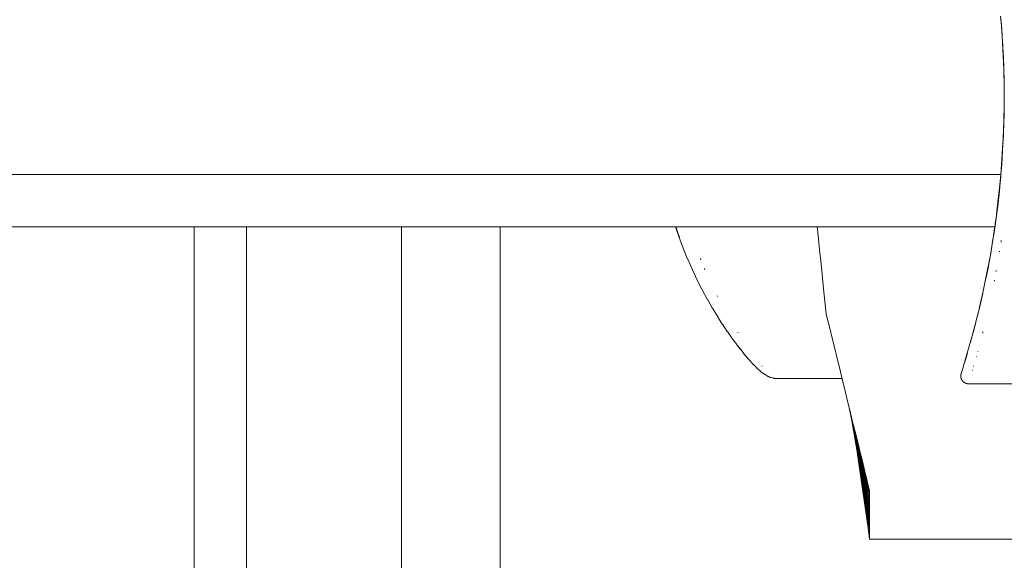
# Model space of a CAD drawing. Units: millimetres. Extents: x -3858 to 3858, y -4402 to 4410.
# Drawn here: x -1503 to -1440, y 1970 to 2005 of the extents above; entities that cross this region are included whole.
import ezdxf

# ---------------------------------------------------------------- set-up
doc = ezdxf.new("R2010")
doc.units = ezdxf.units.MM
for name, color, linetype, lineweight in [('EF-Climber-Component-Barriers', 7, 'Continuous', 5), ('EF-Climber-Component-Flanges', 7, 'Continuous', 5), ('None', 7, 'Continuous', 5), ('Working-None', 7, 'Continuous', 5)]:
    doc.layers.add(name, color=color, linetype=linetype, lineweight=lineweight)

# ---------------------------------------------------------------- blocks, each defined once
blk = doc.blocks.new('Group')
at = {"layer": 'EF-Climber-Component-Barriers', "color": 7, "linetype": 'Continuous', "lineweight": 5, "transparency": 33554687}
for p, q in [((-1407.862, 2061.626), (-1407.803, 2061.064)), ((-1407.803, 2061.064), (-1407.708, 2060.152)), ((-1407.708, 2060.152), (-1407.613, 2059.24)), ((-1407.613, 2059.24), (-1407.518, 2058.33)), ((-1407.518, 2058.33), (-1407.423, 2057.422)), ((-1407.423, 2057.422), (-1407.276, 2056.005)), ((-1407.276, 2056.005), (-1407.208, 2055.729)), ((-1407.208, 2055.729), (-1407.05, 2055.086)), ((-1407.05, 2055.086), (-1406.891, 2054.437)), ((-1406.891, 2054.437), (-1406.731, 2053.784)), ((-1406.731, 2053.784), (-1406.57, 2053.127)), ((-1406.57, 2053.127), (-1406.409, 2052.467)), ((-1406.409, 2052.467), (-1406.246, 2051.805)), ((-1406.246, 2051.805), (-1406.084, 2051.141)), ((-1406.084, 2051.141), (-1405.921, 2050.476)), ((-1405.921, 2050.476), (-1405.758, 2049.811)), ((-1405.794, 2049.959), (-1404.483, 2043.597)), ((-1405.777, 2049.89), (-1404.483, 2043.973)), ((-1405.758, 2049.811), (-1405.595, 2049.146)), ((-1404.483, 2042.844), (-1405.672, 2049.367)), ((-1405.432, 2048.483), (-1405.595, 2049.146)), ((-1405.595, 2049.146), (-1404.483, 2044.347)), ((-1405.595, 2049.146), (-1405.432, 2048.483)), ((-1405.626, 2049.113), (-1404.483, 2042.468)), ((-1405.435, 2048.215), (-1404.483, 2043.22)), ((-1405.27, 2047.821), (-1405.432, 2048.483)), ((-1405.432, 2048.483), (-1405.27, 2047.821)), ((-1405.391, 2048.267), (-1404.483, 2043.973)), ((-1405.305, 2047.25), (-1404.483, 2041.586)), ((-1404.483, 2042.844), (-1405.302, 2047.521)), ((-1405.108, 2047.162), (-1405.27, 2047.821)), ((-1405.27, 2047.821), (-1405.108, 2047.162)), ((-1404.483, 2044.347), (-1405.206, 2047.56)), ((-1404.483, 2043.22), (-1405.207, 2047.111)), ((-1404.483, 2043.597), (-1405.155, 2047.045)), ((-1404.948, 2046.506), (-1405.108, 2047.162)), ((-1405.108, 2047.162), (-1404.948, 2046.506)), ((-1404.788, 2045.854), (-1404.948, 2046.506)), ((-1404.948, 2046.506), (-1404.788, 2045.854)), ((-1405.017, 2045.57), (-1404.483, 2042.093)), ((-1404.483, 2044.612), (-1404.788, 2045.854)), ((-1404.788, 2045.854), (-1404.483, 2044.612)), ((-1404.483, 2042.468), (-1404.887, 2045.058)), ((-1404.483, 2042.093), (-1404.883, 2044.79)), ((-1404.483, 2044.347), (-1404.483, 2044.612)), ((-1404.483, 2044.612), (-1404.483, 2044.347)), ((-1404.483, 2043.973), (-1404.483, 2044.347)), ((-1404.483, 2044.347), (-1404.483, 2043.973)), ((-1404.483, 2043.973), (-1404.483, 2043.597)), ((-1404.483, 2043.973), (-1404.483, 2043.597)), ((-1404.483, 2043.597), (-1404.483, 2043.22)), ((-1404.483, 2043.597), (-1404.483, 2043.22)), ((-1404.483, 2043.22), (-1404.483, 2042.844)), ((-1404.483, 2043.22), (-1404.483, 2042.844)), ((-1404.483, 2042.468), (-1404.483, 2042.844)), ((-1404.483, 2042.844), (-1404.483, 2042.468)), ((-1404.644, 2042.689), (-1404.483, 2041.507)), ((-1404.483, 2042.093), (-1404.483, 2042.468)), ((-1404.483, 2042.468), (-1404.483, 2042.093)), ((-1404.55, 2042.043), (-1404.483, 2041.507)), ((-1404.483, 2041.486), (-1404.514, 2041.736)), ((-1404.483, 2041.72), (-1404.483, 2042.093)), ((-1404.483, 2042.093), (-1404.483, 2041.72)), ((-1404.483, 2041.586), (-1404.483, 2041.72)), ((-1404.483, 2041.72), (-1404.483, 2041.586)), ((-1404.483, 2041.507), (-1404.483, 2041.586)), ((-1404.483, 2041.586), (-1404.483, 2041.507)), ((-1404.483, 2041.507), (-1404.483, 2041.486)), ((-1404.483, 2041.507), (-1404.483, 2041.486)), ((-1404.483, 2041.486), (-1401.983, 2041.485)), ((-1401.983, 2041.485), (1384.181, 2041.485))]:
    blk.add_line(p, q, dxfattribs=at)
at = {"layer": 'EF-Climber-Component-Flanges', "color": 7, "linetype": 'Continuous', "lineweight": 5, "transparency": 33554687}
for p, q in [((-1485.075, 2061.626), (-1396.408, 2061.626)), ((-1448.031, 2009.535), (-1448.031, 2061.626)), ((-1428.309, 2020.99), (-1428.301, 2061.626)), ((-1396.403, 2061.626), (-1396.403, 2061.626)), ((-1428.303, 2052.395), (-1428.302, 2020.99))]:
    blk.add_line(p, q, dxfattribs=at)
at = {"layer": 'None', "color": 7, "linetype": 'Continuous', "lineweight": 5, "transparency": 33554687}
for p, q in [((-1395.964, 2074.364), (-1396.033, 2075.211)), ((-1396.012, 2074.971), (-1396.01, 2074.949)), ((-1395.987, 2074.668), (-1396.012, 2074.971)), ((-1396.007, 2074.904), (-1395.856, 2072.522)), ((-1395.964, 2074.368), (-1395.964, 2074.364)), ((-1395.964, 2074.364), (-1395.954, 2074.23)), ((-1395.906, 2073.504), (-1395.964, 2074.364)), ((-1395.907, 2073.51), (-1395.906, 2073.504)), ((-1395.906, 2073.504), (-1395.9, 2073.403)), ((-1395.861, 2072.636), (-1395.906, 2073.504)), ((-1395.861, 2072.636), (-1395.861, 2072.643)), ((-1395.858, 2072.565), (-1395.861, 2072.636)), ((-1395.827, 2071.761), (-1395.861, 2072.636)), ((-1395.856, 2072.522), (-1395.858, 2072.565)), ((-1395.856, 2072.522), (-1395.83, 2071.856)), ((-1395.814, 2071.049), (-1395.856, 2072.522)), ((-1395.83, 2071.856), (-1395.809, 2070.811)), ((-1395.828, 2071.759), (-1395.806, 2070.713)), ((-1395.806, 2070.696), (-1395.828, 2071.759)), ((-1395.827, 2071.762), (-1395.827, 2071.761)), ((-1395.827, 2071.761), (-1395.821, 2071.526)), ((-1395.807, 2070.882), (-1395.827, 2071.761)), ((-1395.811, 2071.076), (-1395.803, 2070.445)), ((-1395.811, 2071.056), (-1395.808, 2070.881)), ((-1395.808, 2070.881), (-1395.803, 2070.473)), ((-1395.807, 2070.883), (-1395.807, 2070.882)), ((-1395.807, 2070.882), (-1395.805, 2070.747)), ((-1395.8, 2070.001), (-1395.807, 2070.882)), ((-1395.806, 2070.795), (-1395.806, 2070.784)), ((-1395.806, 2070.78), (-1395.806, 2070.774)), ((-1395.803, 2070.565), (-1395.802, 2070.506)), ((-1395.802, 2070.506), (-1395.803, 2070.539)), ((-1395.802, 2070.443), (-1395.801, 2070.26)), ((-1395.801, 2070.276), (-1395.801, 2070.272)), ((-1395.801, 2070.26), (-1395.801, 2070.276)), ((-1395.801, 2070.189), (-1395.801, 2070.001)), ((-1395.801, 2070.137), (-1395.8, 2070.001)), ((-1395.807, 2069.12), (-1395.8, 2070.001)), ((-1395.802, 2069.503), (-1395.803, 2069.479)), ((-1395.803, 2069.442), (-1395.802, 2069.503)), ((-1395.803, 2069.476), (-1395.803, 2069.472)), ((-1395.803, 2069.469), (-1395.803, 2069.476)), ((-1395.801, 2070.001), (-1395.801, 2069.999)), ((-1395.801, 2069.999), (-1395.801, 2069.882)), ((-1395.801, 2069.752), (-1395.801, 2069.755)), ((-1395.8, 2070.001), (-1395.8, 2069.905)), ((-1395.846, 2067.741), (-1395.804, 2069.407)), ((-1395.845, 2067.752), (-1395.815, 2068.892)), ((-1395.828, 2068.243), (-1395.804, 2069.4)), ((-1395.805, 2069.359), (-1395.828, 2068.243)), ((-1395.827, 2068.241), (-1395.807, 2069.12)), ((-1395.823, 2068.373), (-1395.808, 2069.063)), ((-1395.808, 2069.063), (-1395.805, 2069.284)), ((-1395.808, 2069.083), (-1395.807, 2069.121)), ((-1395.808, 2069.063), (-1395.807, 2069.12)), ((-1395.807, 2069.12), (-1395.804, 2069.363)), ((-1395.805, 2069.256), (-1395.806, 2069.225)), ((-1395.806, 2069.22), (-1395.805, 2069.256)), ((-1395.804, 2069.407), (-1395.804, 2069.42)), ((-1395.804, 2069.401), (-1395.804, 2069.416)), ((-1395.86, 2067.366), (-1395.827, 2068.241)), ((-1395.856, 2067.477), (-1395.827, 2068.501)), ((-1395.834, 2068.034), (-1395.827, 2068.241)), ((-1395.847, 2067.677), (-1395.847, 2067.681)), ((-1395.847, 2067.681), (-1395.847, 2067.677)), ((-1396.019, 2064.959), (-1395.86, 2067.387)), ((-1395.906, 2066.498), (-1395.86, 2067.366)), ((-1395.879, 2066.978), (-1395.877, 2067.014)), ((-1395.87, 2067.19), (-1395.861, 2067.369)), ((-1395.867, 2067.231), (-1395.86, 2067.366)), ((-1395.865, 2067.261), (-1395.859, 2067.394)), ((-1395.861, 2067.369), (-1395.856, 2067.477)), ((-1395.858, 2067.42), (-1395.857, 2067.442)), ((-1395.855, 2067.477), (-1395.855, 2067.471)), ((-1395.855, 2067.463), (-1395.855, 2067.477)), ((-1395.964, 2065.639), (-1395.906, 2066.498)), ((-1395.913, 2066.391), (-1395.906, 2066.498)), ((-1396.033, 2064.791), (-1395.964, 2065.639)), ((-1395.964, 2065.639), (-1395.968, 2065.584)), ((-1481.117, 2065), (-1396.016, 2065.004)), ((-1395.968, 2065.584), (-1396.019, 2064.959)), ((-1479.465, 2065), (-1396.016, 2064.999)), ((-1396.291, 2062.451), (-1396.042, 2064.735)), ((-1396.29, 2062.45), (-1396.022, 2064.92)), ((-1396.113, 2063.957), (-1396.033, 2064.791)), ((-1396.066, 2064.439), (-1396.026, 2064.87)), ((-1396.057, 2064.53), (-1396.033, 2064.791)), ((-1396.051, 2064.584), (-1396.057, 2064.522)), ((-1396.057, 2064.522), (-1396.051, 2064.584)), ((-1396.054, 2064.573), (-1396.033, 2064.796)), ((-1396.046, 2064.643), (-1396.051, 2064.584)), ((-1396.051, 2064.584), (-1396.046, 2064.643)), ((-1396.041, 2064.697), (-1396.046, 2064.643)), ((-1396.046, 2064.643), (-1396.041, 2064.697)), ((-1396.03, 2064.819), (-1396.034, 2064.771)), ((-1396.034, 2064.771), (-1396.03, 2064.819)), ((-1396.033, 2064.796), (-1396.028, 2064.851)), ((-1396.022, 2064.902), (-1396.018, 2064.951)), ((-1396.018, 2064.951), (-1396.022, 2064.902)), ((-1396.021, 2064.923), (-1396.018, 2064.959)), ((-1396.018, 2064.951), (-1396.02, 2064.934)), ((-1396.018, 2064.958), (-1396.019, 2064.95)), ((-1396.019, 2064.939), (-1396.018, 2064.958)), ((-1396.018, 2064.959), (-1396.016, 2064.987)), ((-1396.018, 2064.958), (-1396.018, 2064.951)), ((-1396.018, 2064.951), (-1396.018, 2064.958)), ((-1396.018, 2064.949), (-1396.018, 2064.951)), ((-1396.203, 2063.14), (-1396.113, 2063.957)), ((-1396.136, 2063.751), (-1396.132, 2063.787)), ((-1396.13, 2063.796), (-1396.113, 2063.957)), ((-1396.116, 2063.941), (-1396.113, 2063.962)), ((-1396.116, 2063.935), (-1396.113, 2063.961)), ((-1396.109, 2063.991), (-1396.108, 2063.999)), ((-1396.106, 2064.019), (-1396.108, 2064.008)), ((-1396.108, 2064.007), (-1396.106, 2064.019)), ((-1396.106, 2064.019), (-1396.108, 2064.006)), ((-1396.108, 2064.006), (-1396.106, 2064.019)), ((-1396.108, 2064.006), (-1396.108, 2064.005)), ((-1396.108, 2064.005), (-1396.108, 2064.006)), ((-1396.108, 2064.005), (-1396.108, 2063.999)), ((-1396.108, 2063.999), (-1396.108, 2064.005)), ((-1396.104, 2064.043), (-1396.106, 2064.026)), ((-1396.106, 2064.026), (-1396.104, 2064.043)), ((-1396.106, 2064.026), (-1396.106, 2064.019)), ((-1396.106, 2064.019), (-1396.106, 2064.026)), ((-1396.102, 2064.058), (-1396.104, 2064.043)), ((-1396.104, 2064.043), (-1396.102, 2064.058)), ((-1396.092, 2064.156), (-1396.096, 2064.121)), ((-1396.096, 2064.121), (-1396.092, 2064.156)), ((-1396.091, 2064.176), (-1396.092, 2064.156)), ((-1396.092, 2064.156), (-1396.091, 2064.176)), ((-1396.086, 2064.222), (-1396.091, 2064.176)), ((-1396.091, 2064.176), (-1396.086, 2064.222)), ((-1396.084, 2064.242), (-1396.086, 2064.222)), ((-1396.086, 2064.222), (-1396.084, 2064.242)), ((-1396.303, 2062.34), (-1396.203, 2063.14)), ((-1396.158, 2063.54), (-1396.157, 2063.541)), ((-1396.158, 2063.538), (-1396.158, 2063.54)), ((-1396.291, 2062.451), (-1396.272, 2062.614)), ((-1396.671, 2059.959), (-1396.364, 2061.908)), ((-1396.412, 2061.561), (-1396.303, 2062.34)), ((-1396.381, 2061.792), (-1396.306, 2062.335)), ((-1396.38, 2061.801), (-1396.306, 2062.335)), ((-1396.376, 2061.832), (-1396.306, 2062.34)), ((-1396.361, 2061.921), (-1396.349, 2062.005)), ((-1396.349, 2062.005), (-1396.354, 2061.968)), ((-1396.351, 2061.987), (-1396.349, 2062.005)), ((-1396.349, 2062.005), (-1396.341, 2062.062)), ((-1396.32, 2062.219), (-1396.317, 2062.239)), ((-1396.317, 2062.239), (-1396.303, 2062.34)), ((-1396.306, 2062.335), (-1396.291, 2062.451)), ((-1396.306, 2062.34), (-1396.305, 2062.343)), ((-1396.305, 2062.343), (-1396.291, 2062.451)), ((-1396.304, 2062.351), (-1396.291, 2062.451)), ((-1444.657, 2009.143), (-1444.657, 2061.626)), ((-1444.655, 2061.626), (-1444.653, 2009.142)), ((-1434.658, 2061.626), (-1434.657, 2009.142)), ((-1416.985, 2061.626), (-1416.782, 2061.01)), ((-1416.971, 2061.626), (-1416.868, 2061.313)), ((-1416.868, 2061.313), (-1416.743, 2060.935)), ((-1416.743, 2060.935), (-1416.845, 2061.244)), ((-1396.529, 2060.802), (-1396.412, 2061.561)), ((-1396.479, 2061.12), (-1396.412, 2061.561)), ((-1396.406, 2061.602), (-1396.392, 2061.702)), ((-1396.398, 2061.674), (-1396.397, 2061.681)), ((-1396.397, 2061.681), (-1396.377, 2061.811)), ((-1416.782, 2061.01), (-1416.78, 2061.002)), ((-1416.78, 2061.002), (-1416.506, 2060.26)), ((-1396.651, 2060.067), (-1396.529, 2060.802)), ((-1396.573, 2060.538), (-1396.531, 2060.795)), ((-1396.572, 2060.538), (-1396.529, 2060.802)), ((-1396.531, 2060.795), (-1396.512, 2060.916)), ((-1396.531, 2060.795), (-1396.524, 2060.84)), ((-1395.992, 2060.752), (-1396.008, 2060.641)), ((-1396.008, 2060.641), (-1395.992, 2060.752)), ((-1416.506, 2060.26), (-1416.502, 2060.252)), ((-1416.502, 2060.252), (-1416.212, 2059.539)), ((-1396.779, 2059.355), (-1396.651, 2060.067)), ((-1396.778, 2059.355), (-1396.671, 2059.959)), ((-1396.687, 2059.864), (-1396.651, 2060.067)), ((-1396.099, 2060.062), (-1396.106, 2060.018)), ((-1396.106, 2060.018), (-1396.099, 2060.062)), ((-1416.212, 2059.539), (-1416.209, 2059.531)), ((-1416.209, 2059.531), (-1415.906, 2058.848)), ((-1415.355, 2059.489), (-1415.392, 2059.585)), ((-1415.392, 2059.585), (-1415.355, 2059.489)), ((-1396.91, 2058.669), (-1396.779, 2059.355)), ((-1396.812, 2059.178), (-1396.779, 2059.355)), ((-1396.802, 2059.234), (-1396.778, 2059.365)), ((-1396.788, 2059.302), (-1396.778, 2059.355)), ((-1396.784, 2059.31), (-1396.78, 2059.334)), ((-1396.778, 2059.365), (-1396.744, 2059.545)), ((-1415.906, 2058.848), (-1415.595, 2058.196)), ((-1415.095, 2058.855), (-1415.129, 2058.939)), ((-1415.129, 2058.939), (-1415.095, 2058.855)), ((-1397.157, 2057.482), (-1396.831, 2059.081)), ((-1397.044, 2058.009), (-1396.91, 2058.669)), ((-1396.895, 2058.748), (-1396.933, 2058.556)), ((-1396.933, 2058.556), (-1396.91, 2058.669)), ((-1396.925, 2058.596), (-1396.909, 2058.679)), ((-1396.914, 2058.642), (-1396.909, 2058.668)), ((-1396.912, 2058.649), (-1396.909, 2058.667)), ((-1396.909, 2058.668), (-1396.826, 2059.1)), ((-1396.909, 2058.679), (-1396.867, 2058.894)), ((-1396.317, 2058.804), (-1396.328, 2058.742)), ((-1396.328, 2058.742), (-1396.317, 2058.804)), ((-1415.595, 2058.196), (-1415.59, 2058.187)), ((-1415.59, 2058.187), (-1415.273, 2057.567)), ((-1396.434, 2058.181), (-1396.447, 2058.113)), ((-1396.447, 2058.113), (-1396.434, 2058.181)), ((-1415.273, 2057.567), (-1415.268, 2057.558)), ((-1415.268, 2057.558), (-1414.948, 2056.967)), ((-1397.411, 2056.37), (-1397.157, 2057.482)), ((-1397.179, 2057.378), (-1397.044, 2058.009)), ((-1397.166, 2057.441), (-1397.157, 2057.482)), ((-1397.157, 2057.482), (-1397.044, 2058.009)), ((-1414.948, 2056.967), (-1414.943, 2056.957)), ((-1414.943, 2056.957), (-1414.622, 2056.397)), ((-1414.292, 2057.135), (-1414.312, 2057.173)), ((-1414.312, 2057.173), (-1414.292, 2057.135)), ((-1397.45, 2056.205), (-1397.315, 2056.776)), ((-1397.331, 2056.71), (-1397.315, 2056.776)), ((-1397.315, 2056.776), (-1397.179, 2057.378)), ((-1397.213, 2057.227), (-1397.179, 2057.378)), ((-1414.622, 2056.397), (-1414.616, 2056.387)), ((-1414.616, 2056.387), (-1414.296, 2055.858)), ((-1397.582, 2055.667), (-1397.45, 2056.205)), ((-1397.562, 2055.751), (-1397.45, 2056.205)), ((-1397.517, 2055.933), (-1397.447, 2056.218)), ((-1397.447, 2056.218), (-1397.386, 2056.476)), ((-1414.296, 2055.858), (-1414.29, 2055.848)), ((-1414.29, 2055.848), (-1413.98, 2055.36)), ((-1397.749, 2055.021), (-1397.495, 2056.022)), ((-1397.712, 2055.162), (-1397.582, 2055.667)), ((-1397.673, 2055.311), (-1397.582, 2055.667)), ((-1397.521, 2055.914), (-1397.562, 2055.751)), ((-1413.98, 2055.36), (-1413.973, 2055.351)), ((-1413.973, 2055.351), (-1413.663, 2054.886)), ((-1413.663, 2054.886), (-1413.656, 2054.876)), ((-1413.656, 2054.876), (-1413.65, 2054.867)), ((-1413.65, 2054.867), (-1413.34, 2054.427)), ((-1397.902, 2054.454), (-1397.749, 2055.021)), ((-1397.837, 2054.692), (-1397.712, 2055.162)), ((-1397.781, 2054.901), (-1397.712, 2055.162)), ((-1397.171, 2054.848), (-1397.192, 2054.762)), ((-1397.192, 2054.762), (-1397.171, 2054.848)), ((-1413.34, 2054.427), (-1413.048, 2054.031)), ((-1412.962, 2054.794), (-1412.987, 2054.834)), ((-1412.987, 2054.834), (-1412.962, 2054.794)), ((-1398.447, 2052.595), (-1397.902, 2054.454)), ((-1397.902, 2054.454), (-1397.981, 2054.168)), ((-1397.981, 2054.168), (-1397.952, 2054.274)), ((-1397.956, 2054.259), (-1397.837, 2054.692)), ((-1397.952, 2054.274), (-1397.91, 2054.426)), ((-1397.884, 2054.519), (-1397.837, 2054.692)), ((-1413.048, 2054.031), (-1413.041, 2054.021)), ((-1413.041, 2054.021), (-1413.034, 2054.012)), ((-1413.034, 2054.012), (-1412.802, 2053.72)), ((-1412.994, 2053.967), (-1412.919, 2053.872)), ((-1412.706, 2053.598), (-1412.994, 2053.967)), ((-1412.558, 2053.415), (-1412.706, 2053.598)), ((-1397.496, 2053.603), (-1397.5, 2053.59)), ((-1397.5, 2053.59), (-1397.496, 2053.603)), ((-1397.395, 2053.978), (-1397.397, 2053.97)), ((-1397.397, 2053.97), (-1397.395, 2053.978)), ((-1412.601, 2053.467), (-1412.49, 2053.328)), ((-1412.462, 2053.296), (-1412.558, 2053.415)), ((-1412.537, 2053.39), (-1412.458, 2053.291)), ((-1412.49, 2053.328), (-1412.474, 2053.309)), ((-1412.474, 2053.309), (-1412.227, 2053.023)), ((-1412.227, 2053.023), (-1412.211, 2053.005)), ((-1412.211, 2053.005), (-1411.984, 2052.758)), ((-1398.341, 2052.92), (-1398.259, 2053.195)), ((-1398.302, 2053.051), (-1398.259, 2053.195)), ((-1398.259, 2053.195), (-1398.168, 2053.51)), ((-1398.168, 2053.51), (-1398.231, 2053.291)), ((-1398.22, 2053.333), (-1398.219, 2053.337)), ((-1397.591, 2053.261), (-1397.598, 2053.235)), ((-1397.598, 2053.235), (-1397.591, 2053.261)), ((-1411.984, 2052.758), (-1411.967, 2052.74)), ((-1411.967, 2052.74), (-1411.761, 2052.533)), ((-1411.761, 2052.533), (-1411.743, 2052.516)), ((-1411.743, 2052.516), (-1411.725, 2052.499)), ((-1411.725, 2052.499), (-1411.542, 2052.334)), ((-1411.542, 2052.334), (-1411.524, 2052.318)), ((-1411.524, 2052.318), (-1411.505, 2052.302)), ((-1411.402, 2052.645), (-1411.423, 2052.669)), ((-1411.423, 2052.669), (-1411.402, 2052.645)), ((-1398.541, 2052.297), (-1398.46, 2052.555)), ((-1398.46, 2052.555), (-1398.447, 2052.595)), ((-1397.836, 2052.409), (-1397.85, 2052.364)), ((-1397.85, 2052.364), (-1397.836, 2052.409)), ((-1397.762, 2052.663), (-1397.774, 2052.622)), ((-1397.774, 2052.622), (-1397.762, 2052.663)), ((-1411.505, 2052.302), (-1411.485, 2052.286)), ((-1411.485, 2052.286), (-1411.327, 2052.164)), ((-1411.327, 2052.164), (-1411.307, 2052.149)), ((-1411.307, 2052.149), (-1411.287, 2052.134)), ((-1411.287, 2052.134), (-1411.267, 2052.121)), ((-1411.267, 2052.121), (-1411.246, 2052.107)), ((-1411.246, 2052.107), (-1411.224, 2052.094)), ((-1411.224, 2052.094), (-1411.092, 2052.016)), ((-1411.092, 2052.016), (-1411.071, 2052.003)), ((-1411.071, 2052.003), (-1411.049, 2051.992)), ((-1411.049, 2051.992), (-1411.027, 2051.98)), ((-1411.027, 2051.98), (-1411.005, 2051.969)), ((-1411.005, 2051.969), (-1410.982, 2051.959)), ((-1410.982, 2051.959), (-1410.971, 2051.954)), ((-1410.971, 2051.954), (-1410.959, 2051.95)), ((-1410.959, 2051.95), (-1410.948, 2051.945)), ((-1410.948, 2051.945), (-1410.936, 2051.94)), ((-1410.936, 2051.94), (-1410.924, 2051.936)), ((-1410.924, 2051.936), (-1410.913, 2051.932)), ((-1410.913, 2051.932), (-1410.901, 2051.928)), ((-1410.901, 2051.928), (-1410.889, 2051.924)), ((-1410.889, 2051.924), (-1410.821, 2051.902)), ((-1410.841, 2051.91), (-1410.821, 2051.903)), ((-1410.774, 2051.884), (-1410.841, 2051.91)), ((-1410.762, 2051.881), (-1410.774, 2051.884)), ((-1410.75, 2051.878), (-1410.762, 2051.881)), ((-1410.702, 2051.867), (-1410.75, 2051.878)), ((-1410.69, 2051.864), (-1410.702, 2051.867)), ((-1410.678, 2051.862), (-1410.69, 2051.864)), ((-1410.665, 2051.859), (-1410.678, 2051.862)), ((-1410.641, 2051.855), (-1410.665, 2051.859)), ((-1410.616, 2051.851), (-1410.641, 2051.855)), ((-1410.613, 2051.893), (-1410.619, 2051.897)), ((-1410.619, 2051.897), (-1410.613, 2051.893)), ((-1410.592, 2051.848), (-1410.616, 2051.851)), ((-1410.567, 2051.845), (-1410.592, 2051.848)), ((-1410.543, 2051.843), (-1410.567, 2051.845)), ((-1410.518, 2051.842), (-1410.543, 2051.843)), ((-1410.481, 2051.842), (-1410.518, 2051.842)), ((-1410.493, 2051.843), (-1410.475, 2051.842)), ((-1410.463, 2051.84), (-1410.493, 2051.843)), ((-1406.256, 2051.845), (-1410.463, 2051.84)), ((-1408.104, 2051.843), (-1406.255, 2051.842)), ((-1398.605, 2052.011), (-1398.604, 2052.025)), ((-1398.605, 2051.996), (-1398.605, 2052.011)), ((-1398.604, 2051.981), (-1398.605, 2051.996)), ((-1398.604, 2052.04), (-1398.602, 2052.055)), ((-1398.604, 2052.025), (-1398.604, 2052.04)), ((-1398.603, 2051.966), (-1398.604, 2051.981)), ((-1398.602, 2051.952), (-1398.603, 2051.966)), ((-1398.602, 2052.055), (-1398.601, 2052.069)), ((-1398.6, 2051.937), (-1398.602, 2051.952)), ((-1398.601, 2052.069), (-1398.599, 2052.084)), ((-1398.598, 2051.922), (-1398.6, 2051.937)), ((-1398.599, 2052.084), (-1398.596, 2052.099)), ((-1398.595, 2051.908), (-1398.598, 2051.922)), ((-1398.596, 2052.099), (-1398.593, 2052.113)), ((-1398.592, 2051.893), (-1398.595, 2051.908)), ((-1398.593, 2052.113), (-1398.589, 2052.133)), ((-1398.589, 2051.879), (-1398.592, 2051.893)), ((-1398.589, 2052.133), (-1398.585, 2052.147)), ((-1398.585, 2051.865), (-1398.589, 2051.879)), ((-1398.585, 2052.147), (-1398.582, 2052.161)), ((-1398.58, 2051.851), (-1398.585, 2051.865)), ((-1398.582, 2052.161), (-1398.563, 2052.224)), ((-1398.576, 2051.837), (-1398.58, 2051.851)), ((-1398.571, 2051.823), (-1398.576, 2051.837)), ((-1398.568, 2051.816), (-1398.571, 2051.823)), ((-1398.565, 2051.809), (-1398.568, 2051.816)), ((-1398.562, 2051.802), (-1398.565, 2051.809)), ((-1398.564, 2052.223), (-1398.558, 2052.241)), ((-1398.563, 2052.224), (-1398.564, 2052.223)), ((-1398.559, 2051.795), (-1398.562, 2051.802)), ((-1398.556, 2051.789), (-1398.559, 2051.795)), ((-1398.558, 2052.241), (-1398.541, 2052.297)), ((-1398.553, 2051.782), (-1398.556, 2051.789)), ((-1398.55, 2051.775), (-1398.553, 2051.782)), ((-1398.546, 2051.769), (-1398.55, 2051.775)), ((-1398.543, 2051.762), (-1398.546, 2051.769)), ((-1398.539, 2051.756), (-1398.543, 2051.762)), ((-1398.536, 2051.75), (-1398.539, 2051.756)), ((-1398.532, 2051.743), (-1398.536, 2051.75)), ((-1398.528, 2051.737), (-1398.532, 2051.743)), ((-1398.524, 2051.731), (-1398.528, 2051.737)), ((-1398.52, 2051.724), (-1398.524, 2051.731)), ((-1398.516, 2051.718), (-1398.52, 2051.724)), ((-1398.512, 2051.712), (-1398.516, 2051.718)), ((-1398.507, 2051.706), (-1398.512, 2051.712)), ((-1398.503, 2051.7), (-1398.507, 2051.706)), ((-1398.498, 2051.695), (-1398.503, 2051.7)), ((-1398.494, 2051.689), (-1398.498, 2051.695)), ((-1398.489, 2051.683), (-1398.494, 2051.689)), ((-1398.479, 2051.672), (-1398.489, 2051.683)), ((-1398.469, 2051.661), (-1398.479, 2051.672)), ((-1398.459, 2051.651), (-1398.469, 2051.661)), ((-1398.448, 2051.64), (-1398.459, 2051.651)), ((-1398.437, 2051.631), (-1398.448, 2051.64)), ((-1398.426, 2051.621), (-1398.437, 2051.631)), ((-1398.415, 2051.612), (-1398.426, 2051.621)), ((-1398.403, 2051.603), (-1398.415, 2051.612)), ((-1398.391, 2051.594), (-1398.403, 2051.603)), ((-1398.378, 2051.586), (-1398.391, 2051.594)), ((-1398.366, 2051.578), (-1398.378, 2051.586)), ((-1398.353, 2051.571), (-1398.366, 2051.578)), ((-1398.34, 2051.563), (-1398.353, 2051.571)), ((-1398.327, 2051.557), (-1398.34, 2051.563)), ((-1398.314, 2051.55), (-1398.327, 2051.557)), ((-1398.3, 2051.544), (-1398.314, 2051.55)), ((-1398.287, 2051.539), (-1398.3, 2051.544)), ((-1398.273, 2051.533), (-1398.287, 2051.539)), ((-1398.259, 2051.529), (-1398.273, 2051.533)), ((-1398.245, 2051.524), (-1398.259, 2051.529)), ((-1398.23, 2051.52), (-1398.245, 2051.524)), ((-1398.216, 2051.517), (-1398.23, 2051.52)), ((-1398.202, 2051.513), (-1398.216, 2051.517)), ((-1398.187, 2051.511), (-1398.202, 2051.513)), ((-1398.173, 2051.508), (-1398.187, 2051.511)), ((-1398.158, 2051.506), (-1398.173, 2051.508)), ((-1398.143, 2051.505), (-1398.158, 2051.506)), ((-1398.129, 2051.504), (-1398.143, 2051.505)), ((-1398.114, 2051.502), (-1398.129, 2051.504)), ((-1398.111, 2051.501), (-1398.114, 2051.502)), ((-1385.728, 2051.499), (-1398.111, 2051.501)), ((-1398.104, 2051.525), (-1398.107, 2051.516)), ((-1398.107, 2051.516), (-1398.104, 2051.525))]:
    blk.add_line(p, q, dxfattribs=at)

msp = doc.modelspace()

# ---------------------------------------------------------------- block references
at = {"layer": 'Working-None'}
msp.add_blockref('Group', (-44.221, -70), dxfattribs=at)

doc.saveas('drawing.dxf')
